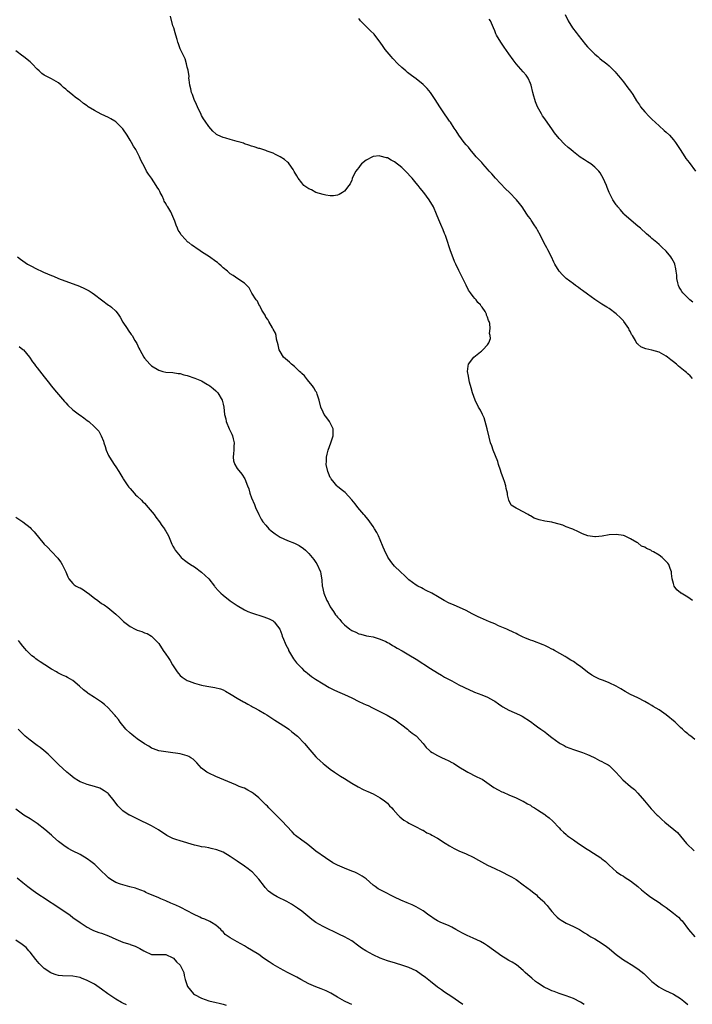
# Model space of a CAD drawing. Units: inches. Extents: x 2577000 to 2580000, y 1509000 to 1512000.
# Drawn here: x 2578726 to 2578914, y 1511432 to 1511707 of the extents above; entities that cross this region are included whole.
import ezdxf

# ---------------------------------------------------------------- set-up
doc = ezdxf.new("R2010")
doc.units = ezdxf.units.IN
doc.header["$MEASUREMENT"] = 0
doc.layers.add('LD25771509_10ft', color=60, linetype='Continuous')

msp = doc.modelspace()

# ---------------------------------------------------------------- linework, layer by layer
at = {"layer": 'LD25771509_10ft'}
for points, elevation in [([(2578914.35, 1511545), (2578913, 1511545.94), (2578911.13, 1511547), (2578911.06, 1511547.06), (2578911, 1511547.12), (2578909.97, 1511547.97), (2578909.19, 1511549), (2578909, 1511549.75), (2578908.64, 1511551), (2578908.5, 1511552.5), (2578908.43, 1511553), (2578908.08, 1511553.92), (2578907.71, 1511555), (2578907.45, 1511555.45), (2578906.4, 1511556.4), (2578905.87, 1511557), (2578905, 1511557.6), (2578903.43, 1511558.57), (2578903, 1511558.8), (2578902.84, 1511558.84), (2578902.64, 1511559), (2578901.47, 1511559.47), (2578901, 1511559.84), (2578900.11, 1511560.11), (2578899, 1511561.07), (2578898.79, 1511561.21), (2578897, 1511562.24), (2578895.36, 1511563), (2578895, 1511563.14), (2578893, 1511563.43), (2578891, 1511563.31), (2578889.03, 1511562.97), (2578887.21, 1511562.79), (2578887, 1511562.76), (2578885.05, 1511563.05), (2578883.57, 1511563.57), (2578882.24, 1511564.24), (2578881, 1511564.8), (2578880.88, 1511564.88), (2578880.59, 1511565), (2578879, 1511565.59), (2578878.04, 1511566.04), (2578877, 1511566.33), (2578875.24, 1511566.76), (2578875, 1511566.84), (2578873, 1511567.16), (2578871.48, 1511567.48), (2578870.01, 1511568.01), (2578869, 1511568.66), (2578868.75, 1511568.75), (2578868.41, 1511569), (2578865.41, 1511570.59), (2578865, 1511570.75), (2578863.64, 1511571.64), (2578862.98, 1511572.98), (2578862.55, 1511574.55), (2578862.56, 1511575), (2578862.25, 1511576.25), (2578862.16, 1511577), (2578861.75, 1511578.25), (2578861.49, 1511579), (2578860.78, 1511580.78), (2578860.59, 1511581.41), (2578860.08, 1511583), (2578859.84, 1511583.84), (2578858.54, 1511587), (2578858.23, 1511588.23), (2578857.85, 1511589), (2578857.42, 1511590.58), (2578856.93, 1511592.93), (2578856.38, 1511595), (2578856.01, 1511596.01), (2578855.58, 1511597), (2578855, 1511598.14), (2578854.51, 1511599), (2578853.54, 1511601), (2578852.83, 1511603), (2578852.46, 1511604.46), (2578851.97, 1511606.03), (2578851.76, 1511607), (2578851.69, 1511607.69), (2578851.39, 1511609), (2578851.54, 1511610.46), (2578851.63, 1511611), (2578853.16, 1511613), (2578855, 1511614.45), (2578855.33, 1511614.67), (2578855.7, 1511615), (2578857, 1511616.45), (2578857.33, 1511617), (2578857.8, 1511618.2), (2578857.74, 1511619), (2578857.57, 1511619.57), (2578857.73, 1511621), (2578857.63, 1511622.37), (2578857.44, 1511623), (2578857.28, 1511623.28), (2578857, 1511624.19), (2578856.75, 1511624.75), (2578856.71, 1511625), (2578856.29, 1511625.71), (2578855.46, 1511627), (2578855.25, 1511627.25), (2578855, 1511627.58), (2578854.28, 1511628.28), (2578853.77, 1511629), (2578853.4, 1511629.4), (2578853, 1511629.99), (2578852.2, 1511631), (2578851.7, 1511631.7), (2578851, 1511633.14), (2578849.68, 1511635.68), (2578849, 1511637.23), (2578848.13, 1511639), (2578847.75, 1511639.75), (2578846.55, 1511643), (2578846.15, 1511644.15), (2578845.91, 1511645), (2578845.24, 1511647), (2578845, 1511647.59), (2578844.55, 1511648.55), (2578843.93, 1511650.07), (2578843.37, 1511651.37), (2578842.74, 1511653), (2578841.86, 1511655), (2578840.7, 1511657), (2578839.19, 1511659), (2578838.19, 1511660.19), (2578837.55, 1511661), (2578837, 1511661.64), (2578835.9, 1511663), (2578835.49, 1511663.49), (2578834.52, 1511664.52), (2578834.05, 1511665), (2578833, 1511666), (2578831, 1511667.57), (2578830.07, 1511668.07), (2578829, 1511668.68), (2578828.74, 1511668.73), (2578827, 1511669.21), (2578826.78, 1511669.22), (2578825, 1511669.06), (2578824.84, 1511669), (2578823, 1511668.07), (2578821.77, 1511667), (2578821.4, 1511666.6), (2578821, 1511666.04), (2578820.52, 1511665.48), (2578820.18, 1511665), (2578819.15, 1511663), (2578819.12, 1511662.88), (2578819, 1511662.51), (2578818.53, 1511661.47), (2578818.22, 1511661), (2578817, 1511659.41), (2578816.44, 1511659), (2578815.52, 1511658.48), (2578815, 1511658.29), (2578813.9, 1511658.1), (2578813, 1511658.09), (2578811.73, 1511658.27), (2578811, 1511658.45), (2578809, 1511659.03), (2578807.74, 1511659.74), (2578807, 1511660.07), (2578806.44, 1511660.44), (2578805.64, 1511661), (2578805.35, 1511661.35), (2578805, 1511661.69), (2578803.98, 1511663), (2578803.67, 1511663.67), (2578802.93, 1511664.93), (2578802.59, 1511665.41), (2578801.54, 1511667), (2578801.3, 1511667.3), (2578801, 1511667.51), (2578800.21, 1511668.21), (2578798.94, 1511669), (2578797.68, 1511669.68), (2578797, 1511669.98), (2578795.39, 1511670.61), (2578795, 1511670.78), (2578793.29, 1511671.29), (2578793, 1511671.36), (2578791.75, 1511671.75), (2578791, 1511671.94), (2578790.26, 1511672.25), (2578789, 1511672.66), (2578788.76, 1511672.76), (2578788.04, 1511673), (2578787, 1511673.31), (2578785, 1511673.83), (2578783.8, 1511674.2), (2578783, 1511674.4), (2578781.59, 1511675), (2578781.21, 1511675.21), (2578781, 1511675.4), (2578780.12, 1511676.12), (2578779, 1511677.48), (2578777.99, 1511679), (2578777.58, 1511679.58), (2578777, 1511680.5), (2578776.84, 1511680.84), (2578775.87, 1511683), (2578775.62, 1511683.62), (2578774.95, 1511685), (2578774.44, 1511686.44), (2578774.19, 1511687), (2578773.98, 1511687.98), (2578773.68, 1511689), (2578773.48, 1511690.52), (2578773.46, 1511691), (2578773.48, 1511691.48), (2578773.23, 1511693.23), (2578773, 1511694.08), (2578772.81, 1511695), (2578772.37, 1511696.37), (2578771.16, 1511698.84), (2578771, 1511699.21), (2578770.54, 1511700.54), (2578770.39, 1511701), (2578770.18, 1511701.82), (2578769.84, 1511703), (2578769.62, 1511703.62), (2578769.21, 1511705), (2578769, 1511705.62), (2578768.26, 1511708.26)], 8480), ([(2578914.37, 1511607), (2578913.73, 1511607.73), (2578913, 1511608.37), (2578912.68, 1511608.68), (2578912.3, 1511609), (2578910.46, 1511610.46), (2578909.84, 1511611), (2578909, 1511611.7), (2578908.24, 1511612.24), (2578907.35, 1511613), (2578907, 1511613.27), (2578905, 1511614.37), (2578903, 1511614.98), (2578901.31, 1511615.31), (2578901, 1511615.45), (2578899.86, 1511615.86), (2578899, 1511616.65), (2578898.8, 1511616.8), (2578898.4, 1511617.6), (2578897.53, 1511619), (2578897.31, 1511619.31), (2578897, 1511620.03), (2578896.65, 1511620.65), (2578896.49, 1511621), (2578895.13, 1511623), (2578895, 1511623.16), (2578894.06, 1511624.06), (2578893.12, 1511625), (2578893, 1511625.1), (2578891, 1511626.58), (2578890.38, 1511627), (2578889, 1511627.83), (2578887, 1511629.14), (2578885, 1511630.56), (2578883.6, 1511631.6), (2578883, 1511632), (2578882.43, 1511632.43), (2578881.61, 1511633), (2578881, 1511633.45), (2578879.02, 1511635), (2578877.98, 1511635.98), (2578877.04, 1511637.04), (2578875.87, 1511639), (2578875.58, 1511639.58), (2578874.92, 1511641), (2578873.91, 1511643), (2578873.58, 1511643.58), (2578872.88, 1511644.88), (2578871.8, 1511647), (2578871, 1511648.51), (2578870.71, 1511649), (2578870.02, 1511650.02), (2578869.42, 1511651), (2578869.24, 1511651.24), (2578869, 1511651.61), (2578868.38, 1511652.38), (2578868.01, 1511653), (2578866.65, 1511655), (2578865.91, 1511655.91), (2578865.12, 1511657), (2578863.17, 1511659), (2578862.05, 1511660.05), (2578859.27, 1511663), (2578858.21, 1511664.21), (2578857.48, 1511665), (2578857, 1511665.55), (2578855.65, 1511667), (2578855.36, 1511667.36), (2578854.42, 1511668.42), (2578853.85, 1511669), (2578853.48, 1511669.48), (2578852.14, 1511671), (2578851.65, 1511671.65), (2578851, 1511672.38), (2578850.49, 1511673), (2578848.98, 1511675), (2578848.24, 1511676.24), (2578847.69, 1511677), (2578846.63, 1511678.63), (2578846.34, 1511679), (2578845.81, 1511679.81), (2578844.94, 1511681), (2578843.64, 1511683), (2578842.39, 1511685), (2578841, 1511687), (2578840.08, 1511688.08), (2578839.18, 1511689), (2578839, 1511689.16), (2578837, 1511690.82), (2578835.75, 1511691.74), (2578835, 1511692.32), (2578834.6, 1511692.6), (2578834.11, 1511693), (2578833, 1511694), (2578831.93, 1511695), (2578830.51, 1511696.51), (2578830.02, 1511697), (2578828.36, 1511699), (2578827.8, 1511699.8), (2578827, 1511701.04), (2578825.5, 1511703), (2578825.27, 1511703.27), (2578824.23, 1511704.23), (2578823.45, 1511705), (2578823, 1511705.41), (2578821.5, 1511707), (2578821.27, 1511707.27), (2578821, 1511707.63)], 8470), ([(2578914.39, 1511628.39), (2578913.63, 1511629), (2578911.6, 1511631), (2578911.34, 1511631.34), (2578911, 1511631.97), (2578910.6, 1511632.6), (2578910.42, 1511633), (2578910.26, 1511633.74), (2578909.96, 1511635), (2578909.91, 1511635.91), (2578909.8, 1511637), (2578909.7, 1511637.7), (2578909.39, 1511639), (2578909.27, 1511639.27), (2578908.59, 1511640.59), (2578908.31, 1511641), (2578907, 1511642.58), (2578905.78, 1511643.78), (2578905, 1511644.49), (2578904.36, 1511645), (2578903, 1511646.19), (2578902.55, 1511646.55), (2578901.47, 1511647.47), (2578899.75, 1511649), (2578899, 1511649.64), (2578897.15, 1511651.15), (2578895.14, 1511653), (2578895, 1511653.15), (2578894.17, 1511654.17), (2578893.45, 1511655), (2578893.25, 1511655.25), (2578893, 1511655.58), (2578892.42, 1511656.42), (2578892.05, 1511657), (2578891, 1511658.99), (2578890.42, 1511660.42), (2578890.24, 1511661), (2578889.39, 1511663), (2578889, 1511663.7), (2578888.5, 1511664.5), (2578888.12, 1511665), (2578887, 1511666.14), (2578885.9, 1511667), (2578885, 1511667.58), (2578884.11, 1511668.11), (2578882.92, 1511668.92), (2578881, 1511670.38), (2578880.3, 1511671), (2578879.59, 1511671.59), (2578878.52, 1511672.52), (2578877, 1511674.13), (2578875.71, 1511675.71), (2578875, 1511676.78), (2578874.5, 1511677.5), (2578873, 1511679.63), (2578872.42, 1511680.42), (2578872.05, 1511681), (2578870.94, 1511683), (2578870.4, 1511684.4), (2578870.21, 1511685), (2578869.95, 1511685.95), (2578869.69, 1511687), (2578869.18, 1511689), (2578869, 1511689.48), (2578868.32, 1511691), (2578867.78, 1511691.78), (2578867, 1511692.78), (2578865.01, 1511695.01), (2578864.14, 1511696.14), (2578863, 1511697.81), (2578861.66, 1511699.66), (2578860.71, 1511701), (2578859.51, 1511703), (2578859.35, 1511703.35), (2578859, 1511704.22), (2578858.65, 1511705), (2578857.79, 1511707), (2578857.49, 1511707.49)], 8460), ([(2578878.73, 1511708.73), (2578879.51, 1511707), (2578880.81, 1511705), (2578881.78, 1511703.78), (2578882.35, 1511703), (2578884.42, 1511700.42), (2578885, 1511699.74), (2578885.35, 1511699.35), (2578887, 1511697.67), (2578887.81, 1511697), (2578888.44, 1511696.44), (2578889, 1511696.05), (2578889.58, 1511695.58), (2578890.36, 1511695), (2578891, 1511694.46), (2578892.46, 1511693), (2578892.71, 1511692.71), (2578893, 1511692.4), (2578893.6, 1511691.61), (2578895, 1511689.91), (2578896.24, 1511688.24), (2578897, 1511687.33), (2578897.61, 1511686.39), (2578898.68, 1511684.68), (2578899.48, 1511683.48), (2578899.83, 1511683), (2578901, 1511681.55), (2578902.25, 1511680.25), (2578903, 1511679.52), (2578905, 1511677.66), (2578906.39, 1511676.39), (2578907, 1511675.88), (2578907.9, 1511675), (2578909, 1511673.77), (2578909.58, 1511673), (2578910.12, 1511672.12), (2578910.88, 1511671), (2578912.15, 1511669), (2578912.5, 1511668.5), (2578913.36, 1511667.36), (2578915.21, 1511665)], 8450), ([(2578915, 1511506.13), (2578913.88, 1511507), (2578913.36, 1511507.36), (2578913, 1511507.69), (2578912.26, 1511508.26), (2578911.56, 1511509), (2578911, 1511509.49), (2578910.22, 1511510.22), (2578909.48, 1511511), (2578907, 1511513.01), (2578905, 1511514.38), (2578903.37, 1511515.37), (2578903, 1511515.62), (2578902.09, 1511516.09), (2578901, 1511516.74), (2578899, 1511517.76), (2578897, 1511518.72), (2578895.51, 1511519.51), (2578894.28, 1511520.28), (2578893, 1511521.04), (2578891, 1511522), (2578889.43, 1511522.57), (2578888.35, 1511523), (2578887.41, 1511523.41), (2578887, 1511523.63), (2578886.13, 1511524.13), (2578884.97, 1511524.97), (2578883, 1511526.5), (2578882.3, 1511527), (2578881, 1511527.89), (2578880.29, 1511528.29), (2578879, 1511529.11), (2578878.72, 1511529.28), (2578875.72, 1511531), (2578875.26, 1511531.26), (2578875, 1511531.37), (2578873.97, 1511531.97), (2578873, 1511532.35), (2578872.57, 1511532.57), (2578869.68, 1511533.68), (2578869, 1511533.9), (2578867.46, 1511534.54), (2578867, 1511534.72), (2578865.47, 1511535.47), (2578865, 1511535.72), (2578864.13, 1511536.13), (2578862.8, 1511536.8), (2578862.36, 1511537), (2578860.08, 1511537.92), (2578859, 1511538.4), (2578857.52, 1511539), (2578855, 1511540.11), (2578854.4, 1511540.4), (2578853.27, 1511541), (2578853.1, 1511541.1), (2578852.72, 1511541.28), (2578851, 1511542.19), (2578849.2, 1511543), (2578847.62, 1511543.62), (2578847, 1511543.92), (2578846.25, 1511544.25), (2578844.89, 1511545), (2578843, 1511546.12), (2578841.37, 1511547), (2578839.81, 1511547.81), (2578839, 1511548.19), (2578838.48, 1511548.48), (2578837.47, 1511549), (2578837, 1511549.27), (2578835, 1511550.77), (2578834.74, 1511551), (2578833.86, 1511551.86), (2578832.61, 1511553), (2578831, 1511554.57), (2578830.61, 1511555), (2578829.9, 1511555.9), (2578829.11, 1511557.11), (2578828.19, 1511559), (2578827.84, 1511559.84), (2578827, 1511561.94), (2578826.53, 1511563), (2578826, 1511564), (2578825.42, 1511565), (2578825, 1511565.66), (2578824.03, 1511567), (2578823.6, 1511567.6), (2578823, 1511568.3), (2578822.7, 1511568.7), (2578822.42, 1511569), (2578820.72, 1511571), (2578819.97, 1511571.97), (2578819, 1511573.11), (2578817.13, 1511575.13), (2578816.04, 1511576.04), (2578815, 1511576.79), (2578814.89, 1511576.89), (2578814.79, 1511577), (2578814.08, 1511577.92), (2578813.21, 1511579), (2578813.13, 1511579.13), (2578813, 1511579.38), (2578812.52, 1511580.52), (2578812.36, 1511581), (2578811.89, 1511583), (2578811.92, 1511583.92), (2578811.92, 1511585), (2578812.12, 1511585.88), (2578812.42, 1511587), (2578813.2, 1511589), (2578813.83, 1511591), (2578813.81, 1511593), (2578813, 1511594.65), (2578812.81, 1511595), (2578812.02, 1511596.02), (2578811.31, 1511597), (2578811, 1511597.6), (2578810.38, 1511599), (2578809.9, 1511601), (2578809.32, 1511602.68), (2578809.23, 1511603), (2578809.16, 1511603.16), (2578809, 1511603.37), (2578808.44, 1511604.44), (2578808.06, 1511605), (2578807, 1511606.22), (2578806.66, 1511606.66), (2578806.33, 1511607), (2578805.75, 1511607.75), (2578805, 1511608.43), (2578804.72, 1511608.72), (2578804.37, 1511609), (2578803, 1511610.38), (2578802.11, 1511611), (2578801.58, 1511611.58), (2578800.48, 1511612.48), (2578799.87, 1511613), (2578799, 1511614.53), (2578798.75, 1511615), (2578798.47, 1511616.47), (2578798, 1511618), (2578797.82, 1511619), (2578797.65, 1511619.65), (2578797, 1511620.85), (2578796.96, 1511620.96), (2578796.8, 1511621.2), (2578795.77, 1511623), (2578795.53, 1511623.53), (2578795, 1511624.2), (2578794.75, 1511624.75), (2578794.57, 1511625), (2578793.9, 1511626.1), (2578793.45, 1511627), (2578793.33, 1511627.33), (2578793, 1511627.75), (2578792.62, 1511628.62), (2578792.31, 1511629), (2578791.09, 1511630.91), (2578790.35, 1511632.35), (2578789.65, 1511633), (2578789, 1511633.67), (2578787.11, 1511634.89), (2578785.85, 1511635.85), (2578785, 1511636.24), (2578784.64, 1511636.64), (2578784.23, 1511637), (2578783, 1511637.98), (2578782.5, 1511638.5), (2578781.94, 1511639), (2578781.43, 1511639.43), (2578781, 1511639.71), (2578779.24, 1511641), (2578777, 1511642.47), (2578776.23, 1511643), (2578775.46, 1511643.46), (2578775, 1511643.82), (2578774.25, 1511644.25), (2578773.39, 1511645), (2578773.16, 1511645.16), (2578771.43, 1511647), (2578771.23, 1511647.23), (2578771, 1511647.7), (2578770.47, 1511648.47), (2578770.26, 1511649), (2578769.86, 1511649.86), (2578769.49, 1511651), (2578769, 1511652.35), (2578768.71, 1511653), (2578768.36, 1511653.64), (2578767.56, 1511655), (2578767.31, 1511655.31), (2578767, 1511655.94), (2578766.57, 1511656.57), (2578766.41, 1511657), (2578765.95, 1511658.05), (2578765.45, 1511659), (2578765.28, 1511659.28), (2578765, 1511659.87), (2578764.54, 1511660.54), (2578764.3, 1511661), (2578763, 1511662.98), (2578762.12, 1511664.12), (2578761.63, 1511665), (2578761, 1511666.22), (2578760.56, 1511667), (2578760.03, 1511668.03), (2578759.62, 1511669), (2578759, 1511670.26), (2578758.61, 1511671), (2578757.99, 1511671.99), (2578757.4, 1511673), (2578757, 1511673.66), (2578756.16, 1511675), (2578755, 1511676.77), (2578754.82, 1511677), (2578753, 1511678.79), (2578752.7, 1511679), (2578751.64, 1511679.64), (2578751, 1511679.99), (2578748.95, 1511680.95), (2578747, 1511681.95), (2578745.29, 1511683), (2578745, 1511683.21), (2578743.93, 1511683.93), (2578743, 1511684.72), (2578742.82, 1511684.82), (2578742.6, 1511685), (2578741.66, 1511685.66), (2578741, 1511686.24), (2578739.45, 1511687.45), (2578739, 1511687.93), (2578738.4, 1511688.4), (2578737.76, 1511689), (2578737, 1511689.66), (2578735, 1511690.77), (2578733.5, 1511691.5), (2578733, 1511691.8), (2578732.28, 1511692.28), (2578731.53, 1511693), (2578731, 1511693.47), (2578729.61, 1511695), (2578729.29, 1511695.29), (2578729, 1511695.5), (2578728.19, 1511696.19), (2578727.21, 1511697), (2578727, 1511697.13), (2578725, 1511698.62)], 8490), ([(2578725.54, 1511641), (2578726.35, 1511640.35), (2578727, 1511639.89), (2578728.34, 1511639), (2578729, 1511638.61), (2578731, 1511637.56), (2578732.24, 1511637), (2578732.74, 1511636.74), (2578735, 1511635.8), (2578735.59, 1511635.59), (2578737, 1511635.02), (2578742.81, 1511632.81), (2578744.21, 1511632.21), (2578745, 1511631.83), (2578745.55, 1511631.55), (2578746.38, 1511631), (2578747, 1511630.55), (2578749, 1511628.97), (2578751, 1511627.56), (2578751.36, 1511627.36), (2578751.83, 1511627), (2578753, 1511625.85), (2578753.66, 1511625), (2578754.18, 1511624.18), (2578755, 1511622.79), (2578756.18, 1511621), (2578756.5, 1511620.5), (2578757.34, 1511619.34), (2578757.56, 1511619), (2578758.33, 1511617.67), (2578758.84, 1511616.84), (2578759.49, 1511615.49), (2578759.7, 1511615), (2578760.8, 1511613), (2578761, 1511612.74), (2578762.5, 1511611), (2578763, 1511610.56), (2578765, 1511609.32), (2578766.15, 1511609), (2578767, 1511608.83), (2578769, 1511608.71), (2578770.44, 1511608.44), (2578771, 1511608.4), (2578772.05, 1511608.05), (2578773, 1511607.83), (2578775.12, 1511607.12), (2578777, 1511606.33), (2578778.61, 1511605.39), (2578779, 1511605.18), (2578779.27, 1511605), (2578780.24, 1511604.24), (2578781, 1511603.53), (2578781.3, 1511603.3), (2578781.56, 1511603), (2578782.74, 1511601), (2578783, 1511599.83), (2578783.2, 1511599), (2578783.45, 1511597), (2578783.76, 1511595.76), (2578783.91, 1511595), (2578784.72, 1511593), (2578785.46, 1511591.46), (2578785.64, 1511591), (2578785.85, 1511590.15), (2578786.12, 1511589), (2578786.03, 1511588.03), (2578786, 1511587), (2578785.95, 1511586.05), (2578785.8, 1511585), (2578785.97, 1511583.97), (2578786.29, 1511583), (2578787, 1511581.87), (2578788.27, 1511580.27), (2578789.07, 1511579), (2578789.89, 1511577), (2578790.19, 1511576.19), (2578790.53, 1511575), (2578791, 1511573.67), (2578791.78, 1511571.78), (2578792.08, 1511571), (2578792.97, 1511568.97), (2578793.71, 1511567.71), (2578794.14, 1511567), (2578795, 1511566.02), (2578795.85, 1511565), (2578796.44, 1511564.44), (2578797.58, 1511563.58), (2578798.45, 1511563), (2578799, 1511562.68), (2578801, 1511561.77), (2578802.95, 1511560.95), (2578804.33, 1511560.33), (2578805.54, 1511559.54), (2578806.03, 1511559), (2578806.57, 1511558.57), (2578807, 1511558.11), (2578807.9, 1511557), (2578808.41, 1511556.41), (2578809, 1511555.57), (2578809.25, 1511555.25), (2578810.27, 1511553), (2578810.39, 1511552.39), (2578810.66, 1511550.66), (2578810.77, 1511549), (2578810.82, 1511548.82), (2578811, 1511547.85), (2578811.2, 1511547), (2578812.07, 1511545), (2578812.41, 1511544.41), (2578813, 1511543.22), (2578813.92, 1511541.92), (2578814.51, 1511541), (2578814.72, 1511540.72), (2578815, 1511540.3), (2578815.63, 1511539.63), (2578816.15, 1511539), (2578817, 1511538.13), (2578818.43, 1511537), (2578819, 1511536.6), (2578820.14, 1511536.14), (2578821, 1511535.68), (2578821.58, 1511535.58), (2578823.13, 1511535.13), (2578823.77, 1511535), (2578825, 1511534.81), (2578825.26, 1511534.74), (2578827, 1511534.19), (2578828.5, 1511533.5), (2578829, 1511533.24), (2578829.44, 1511533), (2578830.41, 1511532.41), (2578831, 1511532.1), (2578831.68, 1511531.68), (2578833.1, 1511530.9), (2578835, 1511529.78), (2578837, 1511528.55), (2578841, 1511525.93), (2578843, 1511524.71), (2578844.1, 1511524.1), (2578845, 1511523.58), (2578847, 1511522.49), (2578849, 1511521.44), (2578851.97, 1511519.97), (2578853, 1511519.54), (2578853.37, 1511519.37), (2578854.38, 1511519), (2578855.4, 1511518.6), (2578857, 1511517.91), (2578858.69, 1511517), (2578859, 1511516.82), (2578860.06, 1511516.06), (2578861, 1511515.45), (2578861.28, 1511515.28), (2578863, 1511514.31), (2578865.97, 1511513), (2578866.65, 1511512.65), (2578869, 1511511.1), (2578870.2, 1511510.2), (2578871, 1511509.67), (2578871.95, 1511509), (2578873, 1511508.22), (2578873.72, 1511507.72), (2578875, 1511506.69), (2578877, 1511505.17), (2578877.28, 1511505), (2578878.41, 1511504.41), (2578879, 1511504.08), (2578881, 1511503.31), (2578883, 1511502.68), (2578883.56, 1511502.44), (2578885, 1511501.9), (2578885.61, 1511501.61), (2578887, 1511500.96), (2578888.29, 1511500.29), (2578889, 1511499.98), (2578889.61, 1511499.61), (2578890.71, 1511499), (2578891, 1511498.8), (2578892.87, 1511497), (2578893.87, 1511495.87), (2578894.87, 1511494.87), (2578897.02, 1511493), (2578898.1, 1511492.1), (2578899.09, 1511491.09), (2578900.95, 1511489), (2578902.77, 1511486.77), (2578904.45, 1511485), (2578904.75, 1511484.75), (2578905.79, 1511483.79), (2578906.59, 1511483), (2578910.1, 1511480.1), (2578912.67, 1511477), (2578914.85, 1511475)], 8500), ([(2578725.94, 1511615.94), (2578727, 1511615.12), (2578727.14, 1511615), (2578728.85, 1511613), (2578729.7, 1511611.7), (2578730.25, 1511611), (2578730.56, 1511610.56), (2578731, 1511610.02), (2578732.31, 1511608.31), (2578733, 1511607.46), (2578734.06, 1511606.06), (2578735, 1511604.9), (2578735.83, 1511603.83), (2578737, 1511602.52), (2578738.64, 1511600.64), (2578739, 1511600.26), (2578739.6, 1511599.6), (2578741, 1511598.27), (2578741.71, 1511597.71), (2578742.86, 1511596.86), (2578743, 1511596.74), (2578744.05, 1511596.05), (2578745, 1511595.27), (2578745.41, 1511595), (2578747, 1511593.56), (2578747.64, 1511593), (2578748.28, 1511592.28), (2578748.93, 1511591), (2578749.53, 1511589.53), (2578749.63, 1511589), (2578749.99, 1511587.99), (2578750.27, 1511587), (2578751, 1511585.49), (2578751.22, 1511585), (2578752.5, 1511583), (2578753, 1511582.36), (2578753.83, 1511581), (2578755, 1511579.15), (2578755.08, 1511579), (2578756.41, 1511577), (2578756.66, 1511576.66), (2578757, 1511576.32), (2578757.59, 1511575.59), (2578758.15, 1511575), (2578758.54, 1511574.54), (2578759, 1511574.17), (2578760.15, 1511573), (2578760.54, 1511572.54), (2578761, 1511572.15), (2578762.07, 1511571), (2578763.72, 1511569), (2578764.22, 1511568.22), (2578765.18, 1511567), (2578765.91, 1511565.91), (2578766.61, 1511565), (2578766.74, 1511564.74), (2578767, 1511564.33), (2578767.71, 1511563), (2578768.7, 1511560.7), (2578769, 1511560.17), (2578769.38, 1511559.38), (2578769.63, 1511559), (2578771, 1511557.33), (2578771.32, 1511557), (2578772.23, 1511556.23), (2578773, 1511555.69), (2578773.93, 1511555), (2578775, 1511554.36), (2578777, 1511552.93), (2578778, 1511552), (2578779.03, 1511551), (2578780.58, 1511549), (2578780.75, 1511548.75), (2578781.69, 1511547.69), (2578782.37, 1511547), (2578783, 1511546.43), (2578785, 1511544.91), (2578786.15, 1511544.15), (2578787, 1511543.55), (2578789, 1511542.37), (2578789.93, 1511541.93), (2578791, 1511541.51), (2578794.41, 1511540.41), (2578795.86, 1511539.86), (2578797, 1511539.24), (2578797.14, 1511539.14), (2578797.32, 1511539), (2578798.25, 1511537.75), (2578798.91, 1511536.91), (2578799.47, 1511535.47), (2578799.58, 1511535), (2578799.88, 1511534.12), (2578800.36, 1511533), (2578800.6, 1511532.6), (2578801.27, 1511531.27), (2578801.36, 1511531), (2578802.7, 1511528.7), (2578803.58, 1511527.58), (2578804.08, 1511527), (2578805, 1511526.02), (2578805.53, 1511525.53), (2578806.17, 1511525), (2578806.62, 1511524.62), (2578807.77, 1511523.77), (2578808.87, 1511523), (2578811, 1511521.64), (2578812.67, 1511520.67), (2578814.01, 1511520.01), (2578815, 1511519.56), (2578816.36, 1511519), (2578817, 1511518.71), (2578819, 1511517.75), (2578821, 1511516.7), (2578822.18, 1511516.18), (2578823, 1511515.78), (2578823.58, 1511515.58), (2578824.78, 1511515), (2578828.88, 1511512.88), (2578831, 1511511.7), (2578831.4, 1511511.4), (2578832.01, 1511511), (2578833, 1511510.26), (2578834.56, 1511509), (2578835, 1511508.66), (2578835.9, 1511507.9), (2578837, 1511507.12), (2578837.13, 1511507), (2578838.97, 1511504.97), (2578839.86, 1511503.86), (2578840.72, 1511503), (2578841, 1511502.78), (2578841.5, 1511502.5), (2578843, 1511501.61), (2578844.33, 1511501), (2578845, 1511500.73), (2578846.18, 1511500.18), (2578847, 1511499.73), (2578847.47, 1511499.47), (2578849, 1511498.45), (2578851, 1511497.23), (2578851.49, 1511497), (2578853.81, 1511495.81), (2578855, 1511495.25), (2578855.45, 1511495), (2578858.74, 1511492.74), (2578860.01, 1511492.01), (2578861, 1511491.51), (2578861.35, 1511491.35), (2578863, 1511490.64), (2578865, 1511489.81), (2578866.68, 1511489), (2578867, 1511488.86), (2578868.15, 1511488.15), (2578869, 1511487.73), (2578869.43, 1511487.43), (2578870.17, 1511487), (2578871, 1511486.49), (2578873, 1511485.16), (2578873.23, 1511485), (2578874.2, 1511484.2), (2578875.25, 1511483.25), (2578877, 1511481.44), (2578877.41, 1511481), (2578878.22, 1511480.22), (2578879, 1511479.57), (2578879.29, 1511479.29), (2578879.64, 1511479), (2578881, 1511478.04), (2578882.42, 1511477), (2578884.03, 1511476.03), (2578885, 1511475.4), (2578885.27, 1511475.27), (2578885.65, 1511475), (2578888.72, 1511473), (2578888.88, 1511472.88), (2578889, 1511472.75), (2578890.03, 1511472.03), (2578891, 1511471.03), (2578893.1, 1511469.1), (2578894.27, 1511468.27), (2578895, 1511467.89), (2578895.51, 1511467.51), (2578897, 1511466.61), (2578899.08, 1511465), (2578900.1, 1511464.1), (2578901, 1511463.32), (2578901.45, 1511463), (2578902.32, 1511462.32), (2578903, 1511461.83), (2578905, 1511460.55), (2578905.89, 1511459.89), (2578907, 1511459.13), (2578909, 1511457.58), (2578910.41, 1511456.41), (2578911, 1511455.78), (2578911.4, 1511455.4), (2578913.2, 1511453), (2578914.96, 1511451)], 8510), ([(2578725, 1511568.26), (2578727, 1511567), (2578729, 1511565.35), (2578729.35, 1511565), (2578730.14, 1511564.14), (2578733, 1511560.76), (2578733.85, 1511559.85), (2578735, 1511558.69), (2578736.78, 1511556.78), (2578737, 1511556.51), (2578737.65, 1511555.65), (2578738.03, 1511555), (2578739.01, 1511553), (2578739.58, 1511551.58), (2578739.85, 1511551), (2578741, 1511549.72), (2578741.36, 1511549.36), (2578741.87, 1511549), (2578742.63, 1511548.63), (2578743, 1511548.48), (2578743.94, 1511547.94), (2578745.13, 1511547.13), (2578745.28, 1511547), (2578747, 1511545.66), (2578747.93, 1511545), (2578749, 1511544.16), (2578749.74, 1511543.74), (2578750.74, 1511543), (2578753, 1511541.14), (2578754.09, 1511540.09), (2578755.14, 1511539.14), (2578757, 1511537.68), (2578758.46, 1511537), (2578759, 1511536.72), (2578760.3, 1511536.3), (2578761, 1511535.97), (2578761.73, 1511535.73), (2578763, 1511534.99), (2578765, 1511532.93), (2578766.26, 1511531), (2578767, 1511530.01), (2578767.63, 1511529), (2578768.17, 1511528.17), (2578768.85, 1511527), (2578770.15, 1511525), (2578770.52, 1511524.52), (2578771, 1511524.04), (2578771.54, 1511523.54), (2578772.36, 1511523), (2578773, 1511522.63), (2578773.55, 1511522.45), (2578775, 1511521.88), (2578777, 1511521.3), (2578778.45, 1511521), (2578779, 1511520.89), (2578780.69, 1511520.69), (2578782.31, 1511520.31), (2578783, 1511520.04), (2578783.65, 1511519.65), (2578785.28, 1511518.72), (2578787, 1511517.66), (2578788.68, 1511516.68), (2578789, 1511516.53), (2578789.95, 1511515.95), (2578791, 1511515.43), (2578791.27, 1511515.27), (2578791.8, 1511515), (2578793, 1511514.33), (2578794.63, 1511513.37), (2578795.25, 1511513), (2578797.53, 1511511.53), (2578799, 1511510.61), (2578801, 1511509.27), (2578801.37, 1511509), (2578802.28, 1511508.28), (2578803.84, 1511507), (2578805.82, 1511505), (2578807.25, 1511503.25), (2578809, 1511501.28), (2578809.26, 1511501), (2578810.15, 1511500.15), (2578811, 1511499.38), (2578811.45, 1511499), (2578813, 1511497.81), (2578814.21, 1511497), (2578815.9, 1511495.9), (2578817, 1511495.22), (2578819, 1511493.93), (2578820.85, 1511492.85), (2578822.17, 1511492.17), (2578823, 1511491.81), (2578823.55, 1511491.55), (2578825, 1511490.92), (2578827, 1511489.83), (2578828.18, 1511489), (2578829, 1511488.3), (2578829.6, 1511487.6), (2578830.22, 1511487), (2578830.55, 1511486.55), (2578832.02, 1511485), (2578832.46, 1511484.46), (2578833, 1511484.06), (2578833.55, 1511483.55), (2578834.56, 1511483), (2578835, 1511482.72), (2578835.51, 1511482.49), (2578837, 1511481.69), (2578838.47, 1511481), (2578838.81, 1511480.81), (2578839, 1511480.74), (2578840.05, 1511480.05), (2578841, 1511479.65), (2578841.4, 1511479.4), (2578843, 1511478.56), (2578845.18, 1511477.18), (2578846.37, 1511476.37), (2578847, 1511475.99), (2578847.64, 1511475.64), (2578849, 1511474.95), (2578851, 1511474.12), (2578853, 1511473.19), (2578854.43, 1511472.43), (2578857.01, 1511471.01), (2578859, 1511470.02), (2578861, 1511469.1), (2578863, 1511468.13), (2578863.72, 1511467.72), (2578865, 1511466.95), (2578867, 1511465.49), (2578869, 1511463.97), (2578869.57, 1511463.57), (2578870.67, 1511462.67), (2578871, 1511462.36), (2578872.48, 1511461), (2578872.73, 1511460.73), (2578873, 1511460.41), (2578873.71, 1511459.71), (2578874.24, 1511459), (2578875, 1511458.03), (2578875.91, 1511457), (2578876.47, 1511456.47), (2578877, 1511456.02), (2578877.58, 1511455.58), (2578879, 1511454.78), (2578881, 1511453.85), (2578882.73, 1511453), (2578883, 1511452.85), (2578884.08, 1511452.08), (2578885, 1511451.58), (2578885.33, 1511451.33), (2578885.94, 1511451), (2578887, 1511450.38), (2578889.11, 1511449.11), (2578890.27, 1511448.27), (2578891, 1511447.69), (2578891.8, 1511447), (2578893, 1511446.04), (2578894.37, 1511445), (2578895, 1511444.57), (2578895.99, 1511443.99), (2578897.22, 1511443.22), (2578899, 1511442.05), (2578900.68, 1511440.68), (2578901.71, 1511439.71), (2578902.41, 1511439), (2578903, 1511438.49), (2578904.91, 1511437), (2578906.27, 1511436.27), (2578907, 1511435.89), (2578907.62, 1511435.62), (2578909, 1511434.96), (2578911, 1511433.76), (2578911.94, 1511433), (2578912.51, 1511432.51), (2578913, 1511432.02)], 8520), ([(2578884.01, 1511432.01), (2578883, 1511432.67), (2578881, 1511433.72), (2578879, 1511434.46), (2578877, 1511435.11), (2578875.65, 1511435.65), (2578875, 1511435.87), (2578874.22, 1511436.22), (2578872.86, 1511436.86), (2578871, 1511438.05), (2578870.45, 1511438.45), (2578869.36, 1511439.36), (2578868.29, 1511440.29), (2578867.54, 1511441), (2578867, 1511441.55), (2578865.1, 1511443.1), (2578863.88, 1511443.88), (2578863, 1511444.33), (2578861.92, 1511445), (2578861, 1511445.55), (2578857, 1511448.45), (2578856.14, 1511449), (2578855, 1511449.65), (2578853, 1511450.59), (2578851.34, 1511451.34), (2578849.99, 1511451.99), (2578849, 1511452.55), (2578848.16, 1511453), (2578847, 1511453.66), (2578846.1, 1511454.1), (2578843.97, 1511455), (2578843, 1511455.45), (2578842.03, 1511456.03), (2578841, 1511456.72), (2578840.6, 1511457), (2578839, 1511458.2), (2578837.66, 1511459), (2578837, 1511459.35), (2578835.87, 1511459.87), (2578835, 1511460.25), (2578834.49, 1511460.49), (2578832.76, 1511461.24), (2578831, 1511462.06), (2578827.68, 1511463.68), (2578827, 1511464.09), (2578826.41, 1511464.41), (2578825.54, 1511465), (2578825, 1511465.43), (2578823, 1511467.14), (2578821.92, 1511467.92), (2578820.64, 1511468.64), (2578819.86, 1511469), (2578819, 1511469.35), (2578817, 1511470.12), (2578815, 1511470.99), (2578813.68, 1511471.68), (2578811.64, 1511473), (2578809, 1511474.91), (2578807.81, 1511475.81), (2578806.73, 1511476.73), (2578806.37, 1511477), (2578805, 1511477.93), (2578803.3, 1511479.3), (2578803, 1511479.57), (2578802.3, 1511480.3), (2578799.42, 1511483.42), (2578799, 1511483.83), (2578798.43, 1511484.43), (2578797.84, 1511485), (2578797.43, 1511485.43), (2578797, 1511485.84), (2578795.85, 1511487), (2578795.44, 1511487.44), (2578795, 1511487.86), (2578794.44, 1511488.44), (2578793, 1511489.82), (2578791.51, 1511491), (2578791.24, 1511491.24), (2578791, 1511491.41), (2578789.98, 1511491.98), (2578789, 1511492.47), (2578788.6, 1511492.6), (2578787.53, 1511493), (2578786.55, 1511493.45), (2578781, 1511495.78), (2578779, 1511496.67), (2578778.47, 1511497), (2578777, 1511498.13), (2578775.63, 1511499.63), (2578774.62, 1511500.62), (2578774.01, 1511501), (2578773.4, 1511501.4), (2578773, 1511501.57), (2578772.29, 1511501.71), (2578771, 1511502.09), (2578769.74, 1511502.26), (2578769, 1511502.38), (2578767, 1511502.65), (2578765, 1511502.96), (2578763.52, 1511503.52), (2578763, 1511503.68), (2578762.21, 1511504.21), (2578761, 1511504.86), (2578759, 1511506.3), (2578758.06, 1511507), (2578757.5, 1511507.5), (2578757, 1511507.91), (2578755.83, 1511509), (2578754.18, 1511511), (2578753.72, 1511511.72), (2578753, 1511512.57), (2578752.82, 1511512.82), (2578752.67, 1511513), (2578750.82, 1511515), (2578749.87, 1511515.87), (2578749, 1511516.51), (2578748.73, 1511516.73), (2578747, 1511517.89), (2578745.29, 1511519), (2578745.12, 1511519.12), (2578744.01, 1511520.01), (2578742.89, 1511521), (2578741, 1511522.57), (2578740.32, 1511523), (2578739.49, 1511523.49), (2578739, 1511523.75), (2578738.13, 1511524.13), (2578736.79, 1511524.79), (2578736.45, 1511525), (2578735, 1511525.8), (2578733.17, 1511527), (2578731.84, 1511527.84), (2578731, 1511528.39), (2578730.65, 1511528.65), (2578730.23, 1511529), (2578729.54, 1511529.54), (2578728.05, 1511531), (2578727.55, 1511531.55), (2578727, 1511532.23), (2578726.34, 1511533), (2578725.79, 1511533.79)], 8530), ([(2578850.04, 1511432.04), (2578848.87, 1511432.87), (2578847, 1511434.18), (2578845, 1511435.52), (2578844.14, 1511436.14), (2578843, 1511436.92), (2578841, 1511438.47), (2578839.61, 1511439.61), (2578838.46, 1511440.46), (2578837, 1511441.41), (2578835, 1511442.38), (2578833.05, 1511443.05), (2578831.52, 1511443.52), (2578831, 1511443.64), (2578829.97, 1511443.97), (2578829, 1511444.24), (2578827, 1511444.97), (2578825, 1511445.89), (2578822.92, 1511447), (2578821.78, 1511447.78), (2578821, 1511448.37), (2578819, 1511449.84), (2578817, 1511450.96), (2578815.6, 1511451.6), (2578811, 1511453.84), (2578809, 1511454.93), (2578807.82, 1511455.82), (2578805, 1511458.15), (2578803.83, 1511459), (2578803, 1511459.57), (2578802.11, 1511460.11), (2578800.81, 1511460.81), (2578798.11, 1511462.11), (2578797, 1511462.81), (2578795.75, 1511463.75), (2578794.79, 1511464.79), (2578794.64, 1511465), (2578793, 1511467.09), (2578792.1, 1511468.1), (2578791.24, 1511469), (2578791, 1511469.21), (2578789.99, 1511469.99), (2578789, 1511470.74), (2578788.63, 1511471), (2578787.64, 1511471.64), (2578787, 1511472.1), (2578786.44, 1511472.44), (2578785.58, 1511473), (2578785, 1511473.44), (2578783, 1511474.62), (2578781.27, 1511475.27), (2578779.68, 1511475.68), (2578779, 1511475.79), (2578778.02, 1511476.01), (2578777, 1511476.15), (2578776.33, 1511476.33), (2578775, 1511476.61), (2578771, 1511477.75), (2578769.84, 1511478.16), (2578769, 1511478.43), (2578767.86, 1511479), (2578767.3, 1511479.3), (2578764.91, 1511480.91), (2578763, 1511481.98), (2578759, 1511483.97), (2578756.92, 1511484.92), (2578756.77, 1511485), (2578755, 1511486.15), (2578754.14, 1511487), (2578753.6, 1511487.6), (2578752.57, 1511489), (2578751, 1511490.91), (2578750.91, 1511491), (2578749.79, 1511491.79), (2578749, 1511492.26), (2578748.5, 1511492.5), (2578747, 1511493), (2578745, 1511493.55), (2578744.08, 1511493.92), (2578743, 1511494.32), (2578742.54, 1511494.54), (2578741.32, 1511495.32), (2578740.21, 1511496.21), (2578739.3, 1511497), (2578737.05, 1511499.05), (2578736.02, 1511500.02), (2578735.09, 1511501), (2578734.04, 1511502.04), (2578732.89, 1511503), (2578731.84, 1511503.84), (2578731, 1511504.41), (2578730.67, 1511504.67), (2578729, 1511505.92), (2578727.69, 1511507), (2578727.33, 1511507.33), (2578726.32, 1511508.32), (2578725.66, 1511509)], 8540), ([(2578819, 1511432.06), (2578818.36, 1511432.36), (2578817, 1511432.94), (2578815, 1511434.07), (2578813.17, 1511435.17), (2578811.85, 1511435.85), (2578810.45, 1511436.45), (2578808.96, 1511437), (2578807, 1511437.83), (2578804.73, 1511439), (2578803.64, 1511439.64), (2578802.36, 1511440.36), (2578801.07, 1511441), (2578799, 1511442.07), (2578797, 1511443.21), (2578795.95, 1511443.95), (2578794.36, 1511445), (2578793, 1511445.98), (2578791, 1511447.24), (2578789.87, 1511447.87), (2578789, 1511448.41), (2578787, 1511449.52), (2578785.67, 1511450.33), (2578785, 1511450.7), (2578783.64, 1511451.64), (2578783, 1511452.36), (2578782.65, 1511452.65), (2578782.34, 1511453), (2578781.62, 1511453.62), (2578781, 1511454.23), (2578779.78, 1511455), (2578779.27, 1511455.28), (2578777.89, 1511455.89), (2578777, 1511456.19), (2578776.47, 1511456.47), (2578774.7, 1511457.3), (2578771.16, 1511459.16), (2578771, 1511459.22), (2578769.78, 1511459.78), (2578768.37, 1511460.37), (2578767, 1511460.99), (2578765.58, 1511461.58), (2578765, 1511461.86), (2578763.5, 1511462.5), (2578762.26, 1511463), (2578761.38, 1511463.38), (2578761, 1511463.58), (2578759, 1511464.39), (2578758.55, 1511464.55), (2578756.97, 1511464.97), (2578755, 1511465.45), (2578754.29, 1511465.71), (2578753, 1511466.18), (2578751.65, 1511467), (2578751, 1511467.45), (2578750.18, 1511468.18), (2578749, 1511469.3), (2578747.13, 1511471.13), (2578746.02, 1511472.02), (2578745, 1511472.76), (2578743, 1511473.95), (2578740.93, 1511475), (2578739.69, 1511475.69), (2578738.47, 1511476.47), (2578737, 1511477.59), (2578735.42, 1511479), (2578735, 1511479.35), (2578733.15, 1511481), (2578731, 1511482.64), (2578729.58, 1511483.58), (2578729, 1511483.93), (2578727.3, 1511485), (2578725, 1511486.65)], 8550), ([(2578725.42, 1511467.42), (2578727, 1511466.18), (2578728.42, 1511465), (2578729.9, 1511463.9), (2578731.15, 1511463), (2578733.48, 1511461.48), (2578734.18, 1511461), (2578735.91, 1511459.91), (2578740.23, 1511457), (2578741, 1511456.4), (2578743, 1511454.93), (2578745, 1511453.61), (2578746.22, 1511453), (2578746.76, 1511452.76), (2578748.21, 1511452.21), (2578749, 1511451.96), (2578751, 1511451.2), (2578753, 1511450.32), (2578755, 1511449.5), (2578756.54, 1511449), (2578756.88, 1511448.88), (2578757, 1511448.82), (2578758.38, 1511448.38), (2578759, 1511448.02), (2578759.72, 1511447.72), (2578760.88, 1511447), (2578761, 1511446.91), (2578763, 1511446.03), (2578765, 1511445.99), (2578766.01, 1511446.01), (2578767, 1511445.99), (2578769, 1511445.13), (2578769.16, 1511445), (2578769.98, 1511443.98), (2578771, 1511443.05), (2578771.04, 1511443), (2578771.99, 1511441), (2578772.16, 1511440.16), (2578772.45, 1511439), (2578773.03, 1511437.03), (2578774.75, 1511435), (2578775, 1511434.82), (2578777, 1511433.82), (2578779, 1511433.11), (2578779.42, 1511433), (2578780.71, 1511432.71), (2578782.31, 1511432.31), (2578783, 1511432.17), (2578783.89, 1511431.89)], 8560), ([(2578755.96, 1511431.96), (2578755, 1511432.4), (2578754.61, 1511432.61), (2578753, 1511433.56), (2578750.8, 1511435), (2578749, 1511436.35), (2578747, 1511437.68), (2578745, 1511438.77), (2578743.41, 1511439.41), (2578743, 1511439.55), (2578741, 1511439.95), (2578738.09, 1511440.09), (2578737, 1511440.19), (2578736.33, 1511440.33), (2578735, 1511440.79), (2578734.86, 1511440.86), (2578733, 1511442.07), (2578732.04, 1511443), (2578731.53, 1511443.53), (2578730.6, 1511444.6), (2578729, 1511446.67), (2578728.7, 1511447), (2578727.93, 1511447.93), (2578726.85, 1511448.85), (2578725, 1511450.02)], 8570)]:
    msp.add_lwpolyline(points, dxfattribs=dict(at, elevation=elevation))

doc.saveas('drawing.dxf')
